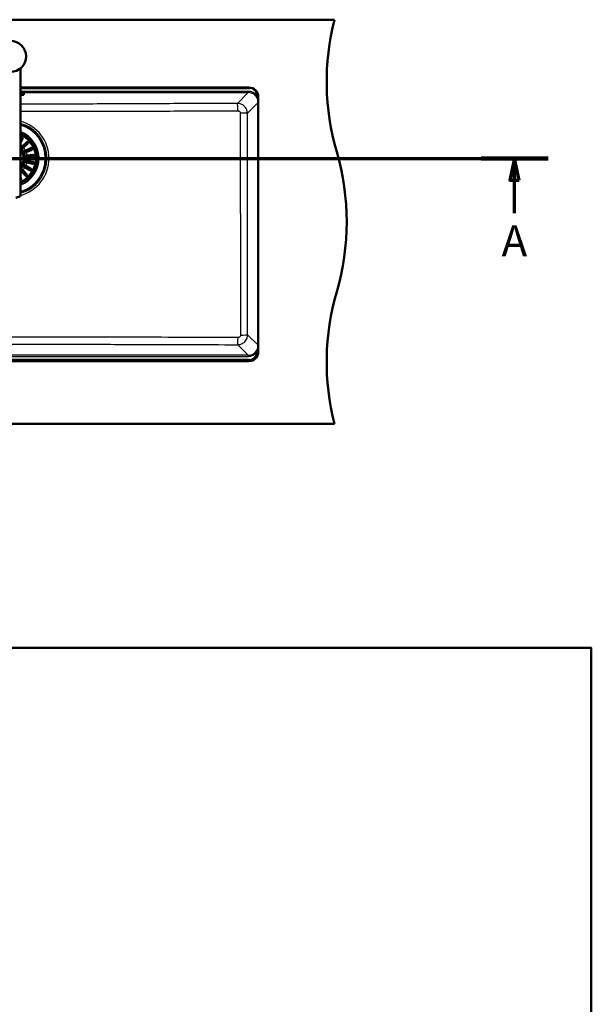
# Paper-space layout 'DF_1' of a CAD drawing. Units: millimetres. Extents: x 0 to 2100, y 0 to 3880.
# Drawn here: x 1080 to 2000, y 2297 to 3880 of the extents above; entities that cross this region are included whole.
import ezdxf

# ---------------------------------------------------------------- set-up
doc = ezdxf.new("R2010")
doc.units = ezdxf.units.MM
doc.header["$LTSCALE"] = 10
for name, color, linetype, lineweight in [('Section View Lines(ISO)', 7, 'Continuous', 70), ('Sketch Geometry(ISO)', 7, 'Continuous', 50), ('Visible Edges(ISO)', 7, 'Continuous', 50), ('Visible Tangent Edges(ISO)', 7, 'Continuous', 25)]:
    doc.layers.add(name, color=color, linetype=linetype, lineweight=lineweight)
doc.styles.add('Text__5.0mm', font='arial.ttf', dxfattribs={"width": 0.9})

# ---------------------------------------------------------------- blocks, each defined once
blk = doc.blocks.new('2dTransSection0')
at = {"layer": 'Section View Lines(ISO)', "linetype": 'Continuous'}
for p, q in [((18.49, 365.7), (193.05, 365.7)), ((23.87, 365.7), (23.12, 362.2)), ((23.87, 362.2), (23.87, 365.7)), ((24.62, 362.2), (23.87, 365.7)), ((187.66, 365.7), (186.91, 362.2)), ((187.66, 362.2), (187.66, 365.7)), ((188.41, 362.2), (187.66, 365.7)), ((23.12, 362.2), (24.62, 362.2)), ((23.87, 356.87), (23.87, 362.2)), ((186.91, 362.2), (188.41, 362.2)), ((187.66, 356.87), (187.66, 362.2))]:
    blk.add_line(p, q, dxfattribs=at)
at = {"layer": 'Section View Lines(ISO)', "linetype": 'Continuous', "lineweight": 140}
for p, q in [((18.49, 365.7), (29.26, 365.7)), ((182.27, 365.7), (193.05, 365.7))]:
    blk.add_line(p, q, dxfattribs=at)
at = {"layer": 'Section View Lines(ISO)', "linetype": 'Continuous', "flags": 128}
for points in [[(24.62, 362.2), (23.87, 365.7), (23.12, 362.2), (24.62, 362.2)], [(188.41, 362.2), (187.66, 365.7), (186.91, 362.2), (188.41, 362.2)]]:
    blk.add_lwpolyline(points, dxfattribs=at)
at = {"layer": 'Section View Lines(ISO)'}
for points in [[(24.62, 362.2), (23.87, 365.7), (23.12, 362.2), (24.62, 362.2)], [(188.41, 362.2), (187.66, 365.7), (186.91, 362.2), (188.41, 362.2)]]:
    blk.add_solid(points, dxfattribs=at)
at = {"layer": 'Section View Lines(ISO)', "char_height": 5, "attachment_point": 7, "style": 'Text__5.0mm'}
for insert in [(21.77, 348.37), (185.55, 348.37)]:
    blk.add_mtext('A', dxfattribs=dict(at, insert=insert))
blk = doc.blocks.new('Borders Default Border')
at = {"layer": 'Sketch Geometry(ISO)', "flags": 128}
blk.add_lwpolyline([(10, 10), (10, 287), (200, 287), (200, 10), (10, 10)], dxfattribs=at)

psp = doc.layouts.new('DF_1')

# ---------------------------------------------------------------- linework, layer by layer
at = {"layer": 'Visible Edges(ISO)'}
for p, q in [((1586.80924, 3879.93336), (539.80924, 3879.93336)), ((1081.3324, 3801.72399), (1081.3324, 3596.472)), ((1081.3324, 3770.93336), (1449.10757, 3770.93336)), ((1086.50757, 3761.20596), (1081.3324, 3761.20596)), ((1086.50757, 3760.40901), (1081.3324, 3760.40901)), ((1081.3324, 3760.32185), (1085.64877, 3760.32185)), ((1085.28435, 3760.14704), (1081.3324, 3760.14704)), ((1085.28435, 3760.09723), (1081.3324, 3760.09723)), ((1081.3324, 3759.59857), (1085.28435, 3759.59857)), ((1085.64877, 3759.39552), (1081.3324, 3759.39552)), ((1085.64877, 3759.34571), (1081.3324, 3759.34571)), ((1081.3324, 3759.25855), (1086.50757, 3759.25855)), ((1082.78984, 3759.96985), (1083.82285, 3759.96985)), ((1082.78984, 3759.90602), (1082.78984, 3759.96985)), ((1083.82285, 3759.95583), (1082.78984, 3759.95583)), ((1083.82285, 3759.90602), (1082.78984, 3759.90602)), ((1082.78984, 3759.81598), (1083.82285, 3759.81598)), ((1082.78984, 3759.72595), (1082.78984, 3759.81598)), ((1083.82285, 3759.77576), (1082.78984, 3759.77576)), ((1083.82285, 3759.72595), (1082.78984, 3759.72595)), ((1083.82285, 3759.96985), (1083.82285, 3759.93222)), ((1083.82285, 3759.93222), (1085.28435, 3759.93222)), ((1083.82285, 3759.90602), (1083.82285, 3759.93222)), ((1083.82285, 3759.81598), (1083.82285, 3759.90602)), ((1085.28435, 3759.83959), (1083.82285, 3759.83959)), ((1083.82285, 3759.78978), (1083.82285, 3759.81598)), ((1083.82285, 3759.78978), (1083.82285, 3759.72595)), ((1085.28435, 3759.78978), (1083.82285, 3759.78978)), ((1085.28435, 3760.09723), (1085.28435, 3760.14704)), ((1085.28435, 3759.93222), (1085.28435, 3760.09723)), ((1085.28435, 3759.78978), (1085.28435, 3759.83959)), ((1085.28435, 3759.59857), (1085.28435, 3759.78978)), ((1085.64877, 3760.32185), (1085.64877, 3759.34571)), ((1086.70757, 3760.39158), (1086.70757, 3761.18853)), ((1086.70757, 3759.27598), (1086.70757, 3760.39158)), ((1464.10757, 3755.93336), (1464.10757, 3345.93336)), ((1081.3324, 3688.04581), (1082.20285, 3689.59238)), ((1084.81721, 3688.12095), (1081.33239, 3681.92932)), ((1083.35377, 3675.42177), (1084.42674, 3676.40938)), ((1084.42674, 3676.40938), (1091.4472, 3682.87135)), ((1086.45844, 3674.20208), (1085.38547, 3673.21447)), ((1093.47891, 3680.66405), (1086.45844, 3674.20208)), ((1089.48846, 3669.64635), (1098.16218, 3673.62261)), ((1088.16282, 3669.03864), (1089.48846, 3669.64635)), ((1090.73864, 3666.91926), (1089.41299, 3666.31155)), ((1099.41236, 3670.89552), (1090.73864, 3666.91926)), ((1090.76401, 3661.48185), (1092.21256, 3661.65017)), ((1092.55883, 3658.67023), (1091.11028, 3658.50191)), ((1092.21256, 3661.65017), (1101.69049, 3662.7515)), ((1102.03676, 3659.77155), (1092.55883, 3658.67023)), ((1088.36475, 3642.51897), (1087.09391, 3643.23424)), ((1096.6799, 3637.83898), (1088.36475, 3642.51897)), ((1088.56535, 3645.8486), (1089.83619, 3645.13333)), ((1089.83619, 3645.13333), (1098.15133, 3640.45334)), ((1091.74085, 3650.26246), (1090.31117, 3650.55001)), ((1090.90271, 3653.49111), (1092.33238, 3653.20356)), ((1101.09522, 3648.38104), (1091.74085, 3650.26246)), ((1092.33238, 3653.20356), (1101.68675, 3651.32214)), ((1081.33236, 3626.34644), (1082.18156, 3624.49401)), ((1082.76103, 3636.19775), (1081.77342, 3637.27072)), ((1089.223, 3629.17728), (1082.76103, 3636.19775)), ((1083.98072, 3639.30242), (1084.96833, 3638.22945)), ((1084.96833, 3638.22945), (1091.4303, 3631.20899)), ((1449.10757, 3330.93336), (682.10757, 3330.93336)), ((539.80924, 3229.93336), (1586.80924, 3229.93336))]:
    psp.add_line(p, q, dxfattribs=at)
psp.add_circle((1065.3324, 3820.93336), 25, dxfattribs=at)
for centre, radius, start, end in [((1974.10757, 3779.93336), 400, 165.52248781, 196.33482278), ((1449.10757, 3755.93336), 15, 0, 90), ((1065.60757, 3657.04862), 42.14993, 291.90501528, 68.09498472), ((1065.60757, 3657.04862), 42, 291.98728162, 68.01271838), ((1084.36962, 3674.31812), 1.5, 132.62796501, 312.62796501), ((1088.78791, 3667.67509), 1.5, 114.62796501, 294.62796501), ((1090.93714, 3659.99188), 1.5, 96.62796501, 276.62796501), ((1206.39994, 3554.93336), 400, 343.66517722, 16.33482278), ((1087.82963, 3644.54142), 1.5, 60.62796622, 240.62796501), ((1090.60694, 3652.02056), 1.5, 78.62796622, 258.62796501), ((1082.87707, 3638.28657), 1.5, 42.62796501, 222.62796501), ((1974.10757, 3329.93336), 400, 163.66517722, 194.47751219), ((1449.10757, 3345.93336), 15, 270, 0)]:
    psp.add_arc(centre, radius, start, end, dxfattribs=at)
for centre, start_param, end_param in [((1086.50757, 3761.18853), 0, 1.5707963268), ((1086.50757, 3760.39158), 0, 1.5707963268), ((1086.50757, 3759.27598), 4.7123889804, 6.2831853072)]:
    psp.add_ellipse(centre, major_axis=(0.2, 0), ratio=0.0871557427, start_param=start_param, end_param=end_param, dxfattribs=at)
for points, knots in [([(1082.20285, 3689.59238), (1082.22703, 3689.63534), (1082.25323, 3689.67694), (1082.34067, 3689.80181), (1082.40864, 3689.88021), (1082.62543, 3690.08344), (1082.79543, 3690.19139), (1083.16398, 3690.32823), (1083.3506, 3690.36004), (1083.66987, 3690.35385), (1083.80729, 3690.33408), (1084.06327, 3690.25626), (1084.17743, 3690.20598), (1084.4021, 3690.07019), (1084.50509, 3689.98648), (1084.71617, 3689.76573), (1084.80783, 3689.62486), (1084.96912, 3689.27383), (1085.01673, 3689.04362), (1085.00467, 3688.66404), (1084.97908, 3688.52112), (1084.90777, 3688.30606), (1084.87508, 3688.2292), (1084.82973, 3688.14352), (1084.82355, 3688.1322), (1084.81721, 3688.12095)], [-0.84405873673, -0.84405873673, -0.84405873673, -0.84405873673, -0.82455545562, -0.82455545562, -0.78335469371, -0.78335469371, -0.70624882418, -0.70624882418, -0.63571901685, -0.63571901685, -0.58681011633, -0.58681011633, -0.54568434903, -0.54568434903, -0.50167472115, -0.50167472115, -0.44140104071, -0.44140104071, -0.35258511038, -0.35258511038, -0.29768678717, -0.29768678717, -0.26612297871, -0.26612297871, -0.26129268411, -0.26129268411, -0.26129268411, -0.26129268411]), ([(1091.4472, 3682.87135), (1091.48983, 3682.91059), (1091.53444, 3682.94709), (1091.66569, 3683.04255), (1091.75672, 3683.09512), (1092.06505, 3683.23258), (1092.29375, 3683.27524), (1092.69586, 3683.25992), (1092.86865, 3683.22252), (1093.14962, 3683.10743), (1093.2667, 3683.04191), (1093.47569, 3682.88125), (1093.56494, 3682.79325), (1093.72992, 3682.58315), (1093.79778, 3682.4646), (1093.91669, 3682.17861), (1093.95486, 3682.0041), (1093.9716, 3681.58173), (1093.92107, 3681.33502), (1093.75973, 3681.00468), (1093.69661, 3680.90639), (1093.57875, 3680.76268), (1093.53071, 3680.71174), (1093.47895, 3680.6641), (1093.47893, 3680.66407), (1093.47891, 3680.66405)], [-0.83688106273, -0.83688106273, -0.83688106273, -0.83688106273, -0.81570153669, -0.81570153669, -0.77685654328, -0.77685654328, -0.69034441284, -0.69034441284, -0.62319882614, -0.62319882614, -0.57458090398, -0.57458090398, -0.53129617249, -0.53129617249, -0.48285637298, -0.48285637298, -0.4168345021, -0.4168345021, -0.32532446064, -0.32532446064, -0.28284551056, -0.28284551056, -0.25744322317, -0.25744322317, -0.25743166957, -0.25743166957, -0.25743166957, -0.25743166957]), ([(1098.16218, 3673.62261), (1098.20056, 3673.64021), (1098.2395, 3673.6561), (1098.32864, 3673.68821), (1098.37914, 3673.70343), (1098.55222, 3673.74585), (1098.67806, 3673.76045), (1099.03977, 3673.75621), (1099.26825, 3673.69848), (1099.60565, 3673.5249), (1099.73621, 3673.43282), (1099.94101, 3673.22556), (1100.01979, 3673.12418), (1100.15065, 3672.8977), (1100.20006, 3672.77897), (1100.27415, 3672.50893), (1100.28999, 3672.36361), (1100.28238, 3672.02404), (1100.23735, 3671.82635), (1100.0694, 3671.45277), (1099.94693, 3671.28726), (1099.72767, 3671.08623), (1099.64775, 3671.02637), (1099.51412, 3670.94573), (1099.46407, 3670.91922), (1099.41236, 3670.89552)], [-0.6225171798, -0.6225171798, -0.6225171798, -0.6225171798, -0.60508521955, -0.60508521955, -0.58307405646, -0.58307405646, -0.53046322171, -0.53046322171, -0.43294651671, -0.43294651671, -0.37013498768, -0.37013498768, -0.32397661975, -0.32397661975, -0.27896709857, -0.27896709857, -0.22518030815, -0.22518030815, -0.14677801408, -0.14677801408, -0.06456540604, -0.06456540604, -0.0232893599, -0.0232893599, 0, 0, 0, 0]), ([(1101.69049, 3662.7515), (1101.74415, 3662.75773), (1101.79783, 3662.76103), (1101.95567, 3662.76233), (1102.05964, 3662.75229), (1102.36323, 3662.69077), (1102.561, 3662.60745), (1102.88699, 3662.3733), (1103.01426, 3662.24101), (1103.18631, 3661.98072), (1103.24713, 3661.85834), (1103.32879, 3661.60568), (1103.35253, 3661.48306), (1103.36938, 3661.21928), (1103.35887, 3661.0854), (1103.2979, 3660.78981), (1103.23475, 3660.62973), (1103.02203, 3660.27893), (1102.84956, 3660.10504), (1102.52832, 3659.91041), (1102.4077, 3659.85758), (1102.20875, 3659.79976), (1102.13332, 3659.78394), (1102.04998, 3659.77313), (1102.04337, 3659.77232), (1102.03676, 3659.77155)], [0.27220577623, 0.27220577623, 0.27220577623, 0.27220577623, 0.29421622527, 0.29421622527, 0.33720734331, 0.33720734331, 0.42232260947, 0.42232260947, 0.49334801567, 0.49334801567, 0.54367006672, 0.54367006672, 0.58717956382, 0.58717956382, 0.63480569507, 0.63480569507, 0.69812984473, 0.69812984473, 0.78701794346, 0.78701794346, 0.83497159013, 0.83497159013, 0.86305630854, 0.86305630854, 0.86546906025, 0.86546906025, 0.86546906025, 0.86546906025]), ([(1101.68675, 3651.32214), (1101.73262, 3651.31292), (1101.77788, 3651.30158), (1101.92124, 3651.25853), (1102.01673, 3651.21873), (1102.27324, 3651.0793), (1102.42542, 3650.956), (1102.67236, 3650.6543), (1102.7638, 3650.48554), (1102.86097, 3650.17788), (1102.88626, 3650.04032), (1102.89383, 3649.77189), (1102.88247, 3649.64766), (1102.82524, 3649.39214), (1102.77895, 3649.26843), (1102.63825, 3649.00029), (1102.53555, 3648.86984), (1102.26028, 3648.60863), (1102.06313, 3648.49119), (1101.70022, 3648.37599), (1101.5504, 3648.35257), (1101.31468, 3648.35108), (1101.22829, 3648.35789), (1101.1266, 3648.37499), (1101.1109, 3648.37788), (1101.09522, 3648.38104)], [-0.843740701, -0.843740701, -0.843740701, -0.843740701, -0.82523737525, -0.82523737525, -0.78416827187, -0.78416827187, -0.70900121844, -0.70900121844, -0.6372289623, -0.6372289623, -0.58779344173, -0.58779344173, -0.54662692811, -0.54662692811, -0.502905025, -0.502905025, -0.44360314358, -0.44360314358, -0.35721925392, -0.35721925392, -0.3000045536, -0.3000045536, -0.2672526822, -0.2672526822, -0.2612727508, -0.2612727508, -0.2612727508, -0.2612727508]), ([(1091.4303, 3631.20899), (1091.46954, 3631.16636), (1091.50604, 3631.12175), (1091.6015, 3630.9905), (1091.65407, 3630.89947), (1091.79153, 3630.59114), (1091.83419, 3630.36244), (1091.81887, 3629.96033), (1091.78147, 3629.78754), (1091.66639, 3629.50657), (1091.60086, 3629.38949), (1091.4402, 3629.1805), (1091.3522, 3629.09125), (1091.1421, 3628.92627), (1091.02356, 3628.85841), (1090.73756, 3628.73949), (1090.56305, 3628.70133), (1090.14069, 3628.68459), (1089.89397, 3628.73512), (1089.56363, 3628.89646), (1089.46534, 3628.95958), (1089.32163, 3629.07744), (1089.27069, 3629.12548), (1089.22305, 3629.17724), (1089.22303, 3629.17726), (1089.223, 3629.17728)], [-0.83688106273, -0.83688106273, -0.83688106273, -0.83688106273, -0.81570153669, -0.81570153669, -0.77685654328, -0.77685654328, -0.69034441284, -0.69034441284, -0.62319882614, -0.62319882614, -0.57458090398, -0.57458090398, -0.53129617249, -0.53129617249, -0.48285637298, -0.48285637298, -0.4168345021, -0.4168345021, -0.32532446064, -0.32532446064, -0.28284551056, -0.28284551056, -0.25744322317, -0.25744322317, -0.25743166957, -0.25743166957, -0.25743166957, -0.25743166957]), ([(1098.15133, 3640.45334), (1098.19429, 3640.42916), (1098.23589, 3640.40296), (1098.36076, 3640.31552), (1098.43916, 3640.24755), (1098.64239, 3640.03076), (1098.75034, 3639.86076), (1098.88719, 3639.49221), (1098.91899, 3639.30559), (1098.9128, 3638.98632), (1098.89303, 3638.8489), (1098.81521, 3638.59292), (1098.76493, 3638.47876), (1098.62914, 3638.25409), (1098.54543, 3638.1511), (1098.32468, 3637.94002), (1098.18381, 3637.84836), (1097.83278, 3637.68707), (1097.60257, 3637.63946), (1097.22299, 3637.65152), (1097.08007, 3637.67711), (1096.86501, 3637.74842), (1096.78815, 3637.78111), (1096.70247, 3637.82646), (1096.69116, 3637.83264), (1096.6799, 3637.83898)], [-0.84405873674, -0.84405873674, -0.84405873674, -0.84405873674, -0.82455545562, -0.82455545562, -0.78335469371, -0.78335469371, -0.70624882418, -0.70624882418, -0.63571901685, -0.63571901685, -0.58681011633, -0.58681011633, -0.54568434903, -0.54568434903, -0.50167472116, -0.50167472116, -0.44140104071, -0.44140104071, -0.35258511038, -0.35258511038, -0.29768678717, -0.29768678717, -0.26612297871, -0.26612297871, -0.26129268411, -0.26129268411, -0.26129268411, -0.26129268411]), ([(1082.18156, 3624.49401), (1082.18618, 3624.48393), (1082.19069, 3624.47381), (1082.22257, 3624.39998), (1082.24554, 3624.33467), (1082.29779, 3624.14547), (1082.31609, 3624.0183), (1082.32126, 3623.64521), (1082.26494, 3623.40588), (1082.08885, 3623.05829), (1081.99731, 3622.92668), (1081.79049, 3622.72024), (1081.68942, 3622.64077), (1081.49711, 3622.52844), (1081.41611, 3622.49042), (1081.33241, 3622.45987)], [-0.84420639081, -0.84420639081, -0.84420639081, -0.84420639081, -0.83981988453, -0.83981988453, -0.81233048776, -0.81233048776, -0.76155194545, -0.76155194545, -0.66501677488, -0.66501677488, -0.60535379604, -0.60535379604, -0.56183422213, -0.56183422213, -0.53248632568, -0.53248632568, -0.53248632568, -0.53248632568]), ([(1073.92018, 3593.67069), (1074.87874, 3593.9133), (1075.74895, 3594.17717), (1077.93978, 3594.91532), (1079.18525, 3595.44533), (1080.45754, 3596.03419), (1080.78533, 3596.19587), (1081.2229, 3596.415), (1081.3324, 3596.472), (1081.3324, 3596.472)], [-1.6304656793, -1.6304656793, -1.6304656793, -1.6304656793, -1.2890105115, -1.2890105115, -0.6445052558, -0.6445052558, -0.3222526279, -0.3222526279, 0, 0, 0, 0])]:
    psp.add_open_spline(points, degree=3, knots=knots, dxfattribs=at)
at = {"layer": 'Visible Tangent Edges(ISO)'}
for p, q in [((1081.3324, 3769.53559), (1449.19954, 3769.53559)), ((1449.19954, 3770.93308), (1449.19954, 3769.53559)), ((1447.88389, 3764.70091), (1081.3324, 3764.70091)), ((1081.3324, 3762.70852), (1447.88389, 3762.70852)), ((1086.50757, 3761.20596), (1086.50757, 3760.40901)), ((1447.88389, 3762.70852), (1430.5586, 3745.38324)), ((1447.88389, 3762.70852), (1447.88389, 3764.70091)), ((1462.10102, 3757.71501), (1463.98091, 3757.87857)), ((1446.51207, 3729.45848), (1463.823, 3746.76941)), ((1463.823, 3356.41677), (1446.92368, 3373.31609)), ((1430.98134, 3357.3802), (1447.88389, 3340.47766)), ((1447.88389, 3340.47766), (683.33125, 3340.47766)), ((1447.88389, 3340.47766), (1447.88389, 3338.48527)), ((1464.08461, 3345.29858), (1462.10102, 3345.47117)), ((1449.19954, 3333.65059), (682.01561, 3333.65059)), ((682.01561, 3331.6582), (1449.19954, 3331.6582)), ((683.33125, 3338.48527), (1447.88389, 3338.48527)), ((1449.19954, 3331.6582), (1449.19954, 3333.65059)), ((1449.19954, 3331.6582), (1449.90326, 3330.95448))]:
    psp.add_line(p, q, dxfattribs=at)
psp.add_circle((1065.3324, 3820.93336), 24.5, dxfattribs=at)
for radius, start, end in [(61.59229, 284.79166968, 75.20833032), (58.284, 285.65217218, 74.34782782), (58.13739, 285.69265843, 74.30734157), (57.91145, 285.75547076, 74.24452924), (56.24731, 286.23430137, 73.76569863), (55.7345, 286.38786101, 73.61213899), (45.68899, 290.13120888, 69.86879112), (44.95024, 290.47676617, 69.52323383), (43.29578, 291.29657149, 68.70342851), (42.51424, 291.70773301, 68.29226699), (41.6714, 292.16982378, 67.83017622), (40.25159, 292.99580017, 67.00419983), (27, 45.81270355, 54.38039206), (23.921, 311.09923427, 48.90076573), (22.18895, 315.1275, 44.8725), (27, 27.81270355, 39.44322648), (20.4569, 320.23560528, 39.76439472), (27, 9.81270355, 21.44322648), (27, 351.81270355, 3.44322648), (27, 315.81270355, 327.44322648), (27, 333.81270355, 345.44322648), (27, 305.61960794, 309.44322648)]:
    psp.add_arc((1065.60757, 3657.04862), radius, start, end, dxfattribs=at)
for centre, major_axis, ratio, start_param, end_param in [((1449.10041, 3756.48593), (9.26248, 9.26248), 0.9924325091, 5.5883137887, 7.0647853723), ((1447.74663, 3746.63215), (12.82497, 12.82497), 0.9924325091, 6.1543110809, 7.0647853723), ((1447.74663, 3746.63215), (11.42146, 11.42146), 0.990565576, 5.5015852421, 7.0647853723), ((1462.14568, 3756.58067), (1.99994, -0.01601), 0.0911353601, 0.2318575554, 1.4410795348), ((1430.5586, 3733.4289), (-0.0539, 11.99988), 0.0512765432, 4.7228800169, 6.1958036004), ((1434.55774, 3729.45848), (12, -0.01064), 0.0101380565, 0.087270959, 1.5194264573), ((1434.96934, 3373.31609), (11.99995, 0.03364), 0.0320258222, 4.7538152966, 6.1958739434), ((1430.98134, 3369.33454), (-0.04335, -11.99992), 0.0412561319, 0.0873410139, 1.5385610699), ((1447.74663, 3356.55403), (11.42146, -11.42146), 0.990565576, 5.5015852421, 7.0647853723), ((1447.74663, 3356.55403), (12.82497, -12.82497), 0.9924325091, 5.5015852421, 6.4120595335), ((1449.10041, 3346.70025), (9.26248, -9.26248), 0.9924325091, 5.5015852421, 6.9780568256), ((1449.10041, 3346.70025), (10.66599, -10.66599), 0.9944316768, 5.5015852421, 6.9780568256), ((1462.14568, 3346.60551), (1.99994, 0.01601), 0.0911353601, 4.8421057724, 6.0870814799)]:
    psp.add_ellipse(centre, major_axis=major_axis, ratio=ratio, start_param=start_param, end_param=end_param, dxfattribs=at)
for points, knots in [([(1462.10102, 3757.71501), (1462.15791, 3757.55731), (1462.21179, 3757.39864), (1462.31343, 3757.07988), (1462.36119, 3756.9198), (1462.40583, 3756.75933)], [-0.11371420728, -0.11371420728, -0.11371420728, -0.11371420728, -0.05685710364, -0.05685710364, 0, 0, 0, 0]), ([(1462.40583, 3756.75933), (1462.5779, 3756.14082), (1462.74501, 3755.4989), (1463.25876, 3753.31416), (1463.54873, 3751.70793), (1463.80289, 3748.96314), (1463.84524, 3747.8644), (1463.823, 3746.76941)], [0.107046604, 0.107046604, 0.107046604, 0.107046604, 0.325509732, 0.325509732, 0.831046564, 0.831046564, 1.1570125046, 1.1570125046, 1.1570125046, 1.1570125046]), ([(1463.823, 3746.76941), (1463.86748, 3747.72869), (1463.91144, 3748.69652), (1464.01508, 3751.20763), (1464.07037, 3752.77148), (1464.10631, 3754.44791), (1464.10694, 3754.47783), (1464.10757, 3754.50778)], [-1.15701250459, -1.15701250459, -1.15701250459, -1.15701250459, -0.83104656396, -0.83104656396, -0.32550973199, -0.32550973199, -0.31632774558, -0.31632774558, -0.31632774558, -0.31632774558]), ([(1430.5586, 3745.38324), (1394.19424, 3745.21989), (1357.82939, 3745.05736), (1285.0969, 3744.73723), (1248.72953, 3744.57882), (1192.85838, 3744.3505), (1173.35834, 3744.27353), (1139.35048, 3744.15449), (1124.84436, 3744.10851), (1100.66861, 3744.05155), (1091.00089, 3744.03446), (1081.3323, 3744.02526)], [-73.0628824953, -73.0628824953, -73.0628824953, -73.0628824953, -62.1390917412, -62.1390917412, -51.2153009871, -51.2153009871, -45.3593300614, -45.3593300614, -41.0047181382, -41.0047181382, -38.1039575621, -38.1039575621, -38.1039575621, -38.1039575621]), ([(1446.51207, 3729.45848), (1446.50645, 3730.48792), (1446.40089, 3731.51845), (1445.86985, 3734.14993), (1445.28922, 3735.72122), (1443.45668, 3739.00235), (1442.06544, 3740.63339), (1438.76485, 3743.23862), (1436.85648, 3744.21024), (1433.44648, 3745.17379), (1432.00141, 3745.37668), (1430.5586, 3745.38324)], [0, 0, 0, 0, 0.07770320871, 0.07770320871, 0.20202834264, 0.20202834264, 0.35971197902, 0.35971197902, 0.51772401546, 0.51772401546, 0.62706182565, 0.62706182565, 0.62706182565, 0.62706182565]), ([(1081.3311, 3732.68523), (1091.11786, 3732.67841), (1100.89604, 3732.66728), (1125.24266, 3732.64791), (1139.79557, 3732.64613), (1173.88061, 3732.6746), (1193.40156, 3732.7132), (1249.3168, 3732.85574), (1285.69218, 3732.98448), (1358.43831, 3733.25864), (1394.80643, 3733.40622), (1431.17332, 3733.55755)], [38.0911734823, 38.0911734823, 38.0911734823, 38.0911734823, 41.0047181382, 41.0047181382, 45.3593300614, 45.3593300614, 51.2153009871, 51.2153009871, 62.1390917412, 62.1390917412, 73.0628824953, 73.0628824953, 73.0628824953, 73.0628824953]), ([(1431.17332, 3733.55755), (1431.53732, 3733.55907), (1431.90159, 3733.51111), (1432.76044, 3733.27577), (1433.24043, 3733.0351), (1434.06918, 3732.38581), (1434.41769, 3731.97783), (1434.87503, 3731.15498), (1435.01912, 3730.76029), (1435.14909, 3730.09831), (1435.17416, 3729.83884), (1435.17401, 3729.57942)], [-0.62706182565, -0.62706182565, -0.62706182565, -0.62706182565, -0.51772401546, -0.51772401546, -0.35971197902, -0.35971197902, -0.20202834264, -0.20202834264, -0.07770320871, -0.07770320871, 0, 0, 0, 0]), ([(1435.17401, 3729.57942), (1435.14009, 3670.12004), (1435.14784, 3610.6401), (1435.24699, 3491.73922), (1435.33962, 3432.32003), (1435.46739, 3372.93351)], [0, 0, 0, 0, 17.8100993983, 17.8100993983, 35.6201987965, 35.6201987965, 35.6201987965, 35.6201987965]), ([(1446.92368, 3373.31609), (1446.75734, 3432.65241), (1446.62327, 3492.00188), (1446.47272, 3610.7233), (1446.45942, 3670.09455), (1446.51207, 3729.45848)], [-35.6201987965, -35.6201987965, -35.6201987965, -35.6201987965, -17.8100993983, -17.8100993983, 0, 0, 0, 0]), ([(1430.98134, 3357.3802), (1433.13678, 3357.39049), (1435.29766, 3357.84291), (1439.11641, 3359.50319), (1440.79942, 3360.64632), (1444.03898, 3363.87699), (1445.41353, 3366.14229), (1446.66666, 3370.12039), (1446.91574, 3371.71984), (1446.92368, 3373.31609)], [0, 0, 0, 0, 0.16315830346, 0.16315830346, 0.3131578091, 0.3131578091, 0.50630224469, 0.50630224469, 0.62701751694, 0.62701751694, 0.62701751694, 0.62701751694]), ([(1435.46739, 3372.93351), (1435.46826, 3372.53099), (1435.40831, 3372.12814), (1435.09937, 3371.12742), (1434.75673, 3370.55885), (1433.9454, 3369.75049), (1433.52293, 3369.4655), (1432.56268, 3369.05427), (1432.01843, 3368.94439), (1431.47476, 3368.946)], [-0.62701751694, -0.62701751694, -0.62701751694, -0.62701751694, -0.50630224469, -0.50630224469, -0.3131578091, -0.3131578091, -0.16315830346, -0.16315830346, 0, 0, 0, 0]), ([(1431.47476, 3368.946), (1376.83035, 3369.10762), (1322.16696, 3369.24566), (1230.99746, 3369.40986), (1194.51246, 3369.4577), (1127.21739, 3369.51159), (1096.41279, 3369.52338), (1026.64229, 3369.52338), (987.67884, 3369.50452), (930.44272, 3369.44584), (912.15142, 3369.42242), (845.03235, 3369.31958), (796.23452, 3369.21154), (731.54932, 3369.03808), (715.64403, 3368.99304), (699.74039, 3368.946)], [0, 0, 0, 0, 16.3989602093, 16.3989602093, 27.3307001837, 27.3307001837, 36.5520766124, 36.5520766124, 48.2161298793, 48.2161298793, 53.6964997817, 53.6964997817, 68.3314181347, 68.3314181347, 73.1041532247, 73.1041532247, 73.1041532247, 73.1041532247]), ([(700.2338, 3357.3802), (716.12927, 3357.43763), (732.02539, 3357.49364), (796.66809, 3357.71406), (845.42172, 3357.86422), (912.44811, 3358.02239), (930.71092, 3358.06043), (987.84769, 3358.15948), (1026.7274, 3358.19708), (1096.3455, 3358.19708), (1127.08328, 3358.17381), (1194.25156, 3358.07919), (1230.68037, 3358.00024), (1321.74083, 3357.75954), (1376.36504, 3357.57751), (1430.98134, 3357.3802)], [-73.1041532247, -73.1041532247, -73.1041532247, -73.1041532247, -68.3314181347, -68.3314181347, -53.6964997817, -53.6964997817, -48.2161298793, -48.2161298793, -36.5520766124, -36.5520766124, -27.3307001837, -27.3307001837, -16.3989602093, -16.3989602093, 0, 0, 0, 0]), ([(1463.823, 3356.41677), (1463.84065, 3355.54764), (1463.81793, 3354.67597), (1463.68595, 3352.79234), (1463.56137, 3351.78577), (1463.20516, 3349.65499), (1462.95763, 3348.53623), (1462.5935, 3347.11393), (1462.50042, 3346.76684), (1462.40583, 3346.42685)], [-0.0017619924, -0.0017619924, -0.0017619924, -0.0017619924, 0.2569672768, 0.2569672768, 0.5645948556, 0.5645948556, 0.9280752596, 0.9280752596, 1.0482039082, 1.0482039082, 1.0482039082, 1.0482039082]), ([(1464.10761, 3348.67717), (1464.08895, 3349.57001), (1464.064, 3350.44365), (1464.00315, 3352.25342), (1463.96606, 3353.18947), (1463.89328, 3354.88856), (1463.8583, 3355.65536), (1463.823, 3356.41677)], [-0.8389227666, -0.8389227666, -0.8389227666, -0.8389227666, -0.56459485557, -0.56459485557, -0.25696727682, -0.25696727682, 0.0017619924, 0.0017619924, 0.0017619924, 0.0017619924])]:
    psp.add_open_spline(points, degree=3, knots=knots, dxfattribs=at)
for points in [[(1462.40583, 3346.42685), (1462.31644, 3346.10552), (1462.21483, 3345.78668), (1462.10102, 3345.47117)], [(1464.08461, 3345.29858), (1464.09081, 3345.36903), (1464.09647, 3345.4395), (1464.10159, 3345.50999)]]:
    psp.add_open_spline(points, degree=3, dxfattribs=at)

# ---------------------------------------------------------------- block references
at = {"xscale": 10, "yscale": 10, "zscale": 10}
psp.add_blockref('Borders Default Border', (0, 0), dxfattribs=at)
at = {"layer": 'Section View Lines(ISO)', "xscale": 10, "yscale": 10, "zscale": 10}
psp.add_blockref('2dTransSection0', (0, 0), dxfattribs=at)

doc.saveas('drawing.dxf')
